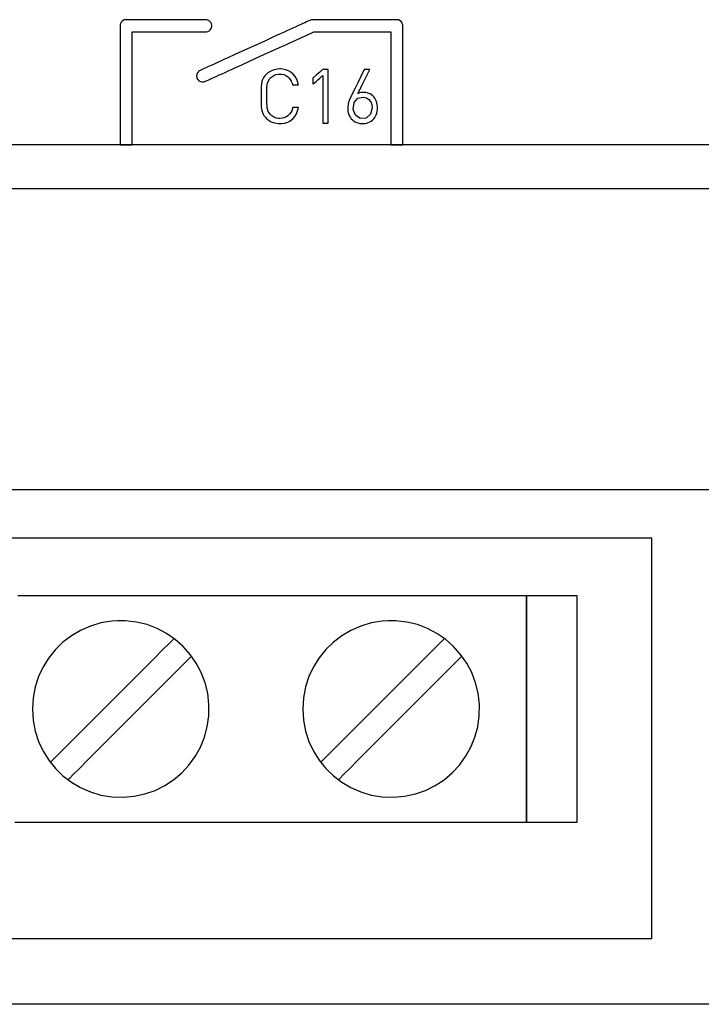
# Model space of a CAD drawing. Units: millimetres. Extents: x -420 to 210, y -743 to 180.
# Drawn here: x -17 to 2, y -29 to -1 of the extents above; entities that cross this region are included whole.
import ezdxf

# ---------------------------------------------------------------- set-up
doc = ezdxf.new("R2010")
doc.units = ezdxf.units.MM
doc.header["$MEASUREMENT"] = 0
doc.layers.add('layer 1', color=7, linetype='Continuous')

msp = doc.modelspace()

# ---------------------------------------------------------------- linework, layer by layer
at = {"layer": 'layer 1'}
for points in [[(-13.794, -4.742), (-13.789, -4.742), (-13.776, -4.742), (-13.755, -4.742), (-13.728, -4.742), (-13.697, -4.742), (-13.663, -4.742), (-13.592, -4.742), (-13.558, -4.742), (-13.526, -4.742), (-13.498, -4.742), (-13.476, -4.742), (-13.461, -4.742), (-13.454, -4.742), (-13.454, -4.742), (-13.454, -4.739), (-13.454, -4.729), (-13.454, -4.715), (-13.454, -4.695), (-13.454, -4.67), (-13.454, -4.64), (-13.454, -4.606), (-13.454, -4.568), (-13.454, -4.525), (-13.454, -4.478), (-13.454, -4.427), (-13.454, -4.373), (-13.454, -4.315), (-13.454, -4.255), (-13.454, -4.191), (-13.454, -4.124), (-13.454, -4.055), (-13.454, -3.911), (-13.454, -3.758), (-13.454, -3.6), (-13.454, -3.437), (-13.454, -3.271), (-13.454, -2.938), (-13.454, -2.774), (-13.454, -2.614), (-13.454, -2.459), (-13.454, -2.311), (-13.454, -2.241), (-13.454, -2.172), (-13.454, -2.107), (-13.454, -2.044), (-13.454, -1.984), (-13.454, -1.928), (-13.454, -1.875), (-13.454, -1.826), (-13.454, -1.78), (-13.454, -1.738), (-13.454, -1.701), (-13.454, -1.668), (-13.454, -1.64), (-13.454, -1.617), (-13.454, -1.599), (-13.454, -1.586), (-13.454, -1.579), (-13.454, -1.577), (-13.451, -1.577), (-13.445, -1.577), (-13.435, -1.577), (-13.421, -1.577), (-13.405, -1.577), (-13.385, -1.577), (-13.363, -1.577), (-13.337, -1.577), (-13.309, -1.577), (-13.278, -1.577), (-13.209, -1.577), (-13.132, -1.577), (-13.046, -1.577), (-12.955, -1.577), (-12.857, -1.577), (-12.756, -1.577), (-12.543, -1.577), (-12.326, -1.577), (-12.113, -1.577), (-12.011, -1.577), (-11.912, -1.577), (-11.819, -1.577), (-11.733, -1.577), (-11.653, -1.577), (-11.582, -1.577), (-11.55, -1.577), (-11.521, -1.577), (-11.494, -1.577), (-11.47, -1.577), (-11.449, -1.577), (-11.431, -1.577), (-11.417, -1.577), (-11.405, -1.577), (-11.366, -1.575), (-11.33, -1.565), (-11.297, -1.548), (-11.269, -1.524), (-11.247, -1.495), (-11.231, -1.462), (-11.223, -1.425), (-11.223, -1.386), (-11.232, -1.349), (-11.249, -1.316), (-11.272, -1.287), (-11.3, -1.264), (-11.334, -1.247), (-11.37, -1.239), (-11.39, -1.237), (-11.397, -1.237), (-11.405, -1.237), (-11.417, -1.237), (-11.433, -1.237), (-11.452, -1.237), (-11.474, -1.237), (-11.5, -1.237), (-11.528, -1.237), (-11.56, -1.237), (-11.594, -1.237), (-11.631, -1.237), (-11.712, -1.237), (-11.801, -1.237), (-11.898, -1.237), (-12.002, -1.237), (-12.11, -1.237), (-12.223, -1.237), (-12.456, -1.237), (-12.69, -1.237), (-12.805, -1.237), (-12.918, -1.237), (-13.026, -1.237), (-13.128, -1.237), (-13.225, -1.237), (-13.313, -1.237), (-13.393, -1.237), (-13.43, -1.237), (-13.463, -1.237), (-13.494, -1.237), (-13.522, -1.237), (-13.547, -1.237), (-13.569, -1.237), (-13.587, -1.237), (-13.602, -1.237), (-13.613, -1.237), (-13.62, -1.237), (-13.627, -1.237), (-13.637, -1.238), (-13.674, -1.245), (-13.708, -1.26), (-13.738, -1.281), (-13.762, -1.309), (-13.78, -1.341), (-13.791, -1.377), (-13.793, -1.396), (-13.794, -1.406), (-13.794, -1.41), (-13.794, -1.418), (-13.794, -1.432), (-13.794, -1.452), (-13.794, -1.477), (-13.794, -1.507), (-13.794, -1.542), (-13.794, -1.582), (-13.794, -1.626), (-13.794, -1.674), (-13.794, -1.727), (-13.794, -1.783), (-13.794, -1.843), (-13.794, -1.906), (-13.794, -1.973), (-13.794, -2.042), (-13.794, -2.114), (-13.794, -2.266), (-13.794, -2.426), (-13.794, -2.592), (-13.794, -2.764), (-13.794, -3.114), (-13.794, -3.462), (-13.794, -3.632), (-13.794, -3.795), (-13.794, -3.952), (-13.794, -4.027), (-13.794, -4.099), (-13.794, -4.169), (-13.794, -4.235), (-13.794, -4.299), (-13.794, -4.359), (-13.794, -4.416), (-13.794, -4.469), (-13.794, -4.518), (-13.794, -4.563), (-13.794, -4.603), (-13.794, -4.639), (-13.794, -4.669), (-13.794, -4.695), (-13.794, -4.715), (-13.794, -4.73), (-13.794, -4.739), (-13.794, -4.742)], [(-6.208, -4.742), (-6.206, -4.742), (-6.2, -4.742), (-6.177, -4.742), (-6.143, -4.742), (-6.101, -4.742), (-6.007, -4.742), (-5.961, -4.742), (-5.922, -4.742), (-5.891, -4.742), (-5.872, -4.742), (-5.869, -4.742), (-5.868, -4.741), (-5.868, -4.732), (-5.868, -4.713), (-5.868, -4.684), (-5.868, -4.646), (-5.868, -4.599), (-5.868, -4.543), (-5.868, -4.48), (-5.868, -4.41), (-5.868, -4.333), (-5.868, -4.25), (-5.868, -4.161), (-5.868, -4.067), (-5.868, -3.969), (-5.868, -3.76), (-5.868, -3.538), (-5.868, -3.308), (-5.868, -3.075), (-5.868, -2.841), (-5.868, -2.611), (-5.868, -2.39), (-5.868, -2.181), (-5.868, -2.082), (-5.868, -1.988), (-5.868, -1.9), (-5.868, -1.816), (-5.868, -1.739), (-5.868, -1.669), (-5.868, -1.606), (-5.868, -1.551), (-5.868, -1.504), (-5.868, -1.465), (-5.868, -1.436), (-5.868, -1.417), (-5.869, -1.39), (-5.874, -1.365), (-5.882, -1.341), (-5.907, -1.299), (-5.943, -1.267), (-5.988, -1.245), (-6.013, -1.24), (-6.038, -1.238), (-6.042, -1.238), (-6.054, -1.238), (-6.072, -1.238), (-6.097, -1.238), (-6.128, -1.238), (-6.165, -1.238), (-6.208, -1.238), (-6.256, -1.238), (-6.309, -1.238), (-6.366, -1.238), (-6.493, -1.238), (-6.633, -1.238), (-6.784, -1.238), (-6.942, -1.238), (-7.106, -1.238), (-7.436, -1.238), (-7.596, -1.238), (-7.75, -1.238), (-7.894, -1.238), (-8.026, -1.238), (-8.086, -1.238), (-8.142, -1.238), (-8.193, -1.238), (-8.239, -1.238), (-8.28, -1.238), (-8.316, -1.238), (-8.345, -1.238), (-8.367, -1.238), (-8.383, -1.238), (-8.392, -1.238), (-8.396, -1.238), (-8.403, -1.238), (-8.429, -1.242), (-8.456, -1.25), (-8.462, -1.253), (-8.467, -1.254), (-8.478, -1.26), (-8.499, -1.269), (-8.529, -1.283), (-8.567, -1.3), (-8.613, -1.321), (-8.667, -1.346), (-8.727, -1.373), (-8.795, -1.404), (-8.868, -1.437), (-8.947, -1.473), (-9.03, -1.512), (-9.119, -1.552), (-9.212, -1.594), (-9.308, -1.638), (-9.509, -1.73), (-9.72, -1.826), (-10.152, -2.023), (-10.366, -2.12), (-10.574, -2.215), (-10.772, -2.305), (-10.866, -2.348), (-10.956, -2.389), (-11.041, -2.428), (-11.122, -2.465), (-11.197, -2.499), (-11.266, -2.531), (-11.329, -2.559), (-11.385, -2.585), (-11.434, -2.607), (-11.475, -2.626), (-11.507, -2.64), (-11.531, -2.651), (-11.546, -2.658), (-11.551, -2.66), (-11.574, -2.673), (-11.594, -2.688), (-11.625, -2.726), (-11.644, -2.771), (-11.65, -2.819), (-11.641, -2.869), (-11.631, -2.893), (-11.617, -2.914), (-11.583, -2.95), (-11.54, -2.973), (-11.492, -2.983), (-11.443, -2.98), (-11.418, -2.972), (-11.408, -2.968), (-11.397, -2.962), (-11.376, -2.953), (-11.347, -2.94), (-11.309, -2.922), (-11.263, -2.901), (-11.21, -2.877), (-11.15, -2.85), (-11.084, -2.82), (-11.011, -2.787), (-10.933, -2.751), (-10.851, -2.713), (-10.763, -2.674), (-10.672, -2.632), (-10.576, -2.588), (-10.377, -2.498), (-10.169, -2.403), (-9.741, -2.208), (-9.53, -2.111), (-9.324, -2.018), (-9.129, -1.929), (-9.036, -1.886), (-8.947, -1.846), (-8.862, -1.807), (-8.783, -1.771), (-8.708, -1.737), (-8.64, -1.706), (-8.578, -1.678), (-8.522, -1.652), (-8.474, -1.63), (-8.434, -1.612), (-8.402, -1.597), (-8.378, -1.586), (-8.363, -1.58), (-8.358, -1.578), (-8.355, -1.578), (-8.345, -1.578), (-8.328, -1.578), (-8.305, -1.578), (-8.277, -1.578), (-8.243, -1.578), (-8.204, -1.578), (-8.16, -1.578), (-8.112, -1.578), (-8.059, -1.578), (-7.944, -1.578), (-7.816, -1.578), (-7.678, -1.578), (-7.533, -1.578), (-7.384, -1.578), (-7.083, -1.578), (-6.936, -1.578), (-6.796, -1.578), (-6.664, -1.578), (-6.544, -1.578), (-6.49, -1.578), (-6.439, -1.578), (-6.392, -1.578), (-6.35, -1.578), (-6.312, -1.578), (-6.28, -1.578), (-6.253, -1.578), (-6.233, -1.578), (-6.218, -1.578), (-6.21, -1.578), (-6.208, -1.58), (-6.208, -1.592), (-6.208, -1.613), (-6.208, -1.644), (-6.208, -1.683), (-6.208, -1.73), (-6.208, -1.785), (-6.208, -1.847), (-6.208, -1.916), (-6.208, -1.991), (-6.208, -2.072), (-6.208, -2.158), (-6.208, -2.249), (-6.208, -2.442), (-6.208, -2.649), (-6.208, -2.865), (-6.208, -3.308), (-6.208, -3.528), (-6.208, -3.741), (-6.208, -3.943), (-6.208, -4.04), (-6.208, -4.132), (-6.208, -4.219), (-6.208, -4.302), (-6.208, -4.379), (-6.208, -4.45), (-6.208, -4.514), (-6.208, -4.572), (-6.208, -4.622), (-6.208, -4.664), (-6.208, -4.697), (-6.208, -4.722), (-6.208, -4.737), (-6.208, -4.742)], [(-8.792, -3.701), (-8.799, -3.701), (-8.815, -3.701), (-8.865, -3.701), (-8.919, -3.701), (-8.94, -3.701), (-8.952, -3.701), (-8.953, -3.701), (-8.961, -3.73), (-8.982, -3.79), (-9.011, -3.843), (-9.046, -3.89), (-9.088, -3.93), (-9.135, -3.962), (-9.189, -3.985), (-9.247, -4), (-9.311, -4.006), (-9.348, -4.004), (-9.415, -3.993), (-9.479, -3.969), (-9.536, -3.935), (-9.561, -3.914), (-9.588, -3.886), (-9.638, -3.812), (-9.654, -3.767), (-9.666, -3.716), (-9.674, -3.655), (-9.678, -3.583), (-9.681, -3.498), (-9.681, -3.398), (-9.681, -3.294), (-9.679, -3.205), (-9.675, -3.129), (-9.668, -3.066), (-9.657, -3.012), (-9.642, -2.966), (-9.596, -2.89), (-9.568, -2.859), (-9.543, -2.837), (-9.487, -2.802), (-9.424, -2.777), (-9.357, -2.763), (-9.322, -2.761), (-9.296, -2.762), (-9.264, -2.764), (-9.204, -2.777), (-9.15, -2.798), (-9.101, -2.828), (-9.059, -2.865), (-9.023, -2.91), (-8.993, -2.962), (-8.97, -3.02), (-8.961, -3.051), (-8.958, -3.066), (-8.957, -3.066), (-8.948, -3.066), (-8.929, -3.066), (-8.875, -3.066), (-8.821, -3.066), (-8.802, -3.066), (-8.793, -3.066), (-8.792, -3.066), (-8.797, -3.043), (-8.809, -2.995), (-8.841, -2.908), (-8.885, -2.831), (-8.939, -2.766), (-9.002, -2.711), (-9.074, -2.669), (-9.154, -2.639), (-9.241, -2.621), (-9.287, -2.618), (-9.311, -2.617), (-9.326, -2.617), (-9.377, -2.62), (-9.475, -2.64), (-9.567, -2.677), (-9.65, -2.73), (-9.688, -2.762), (-9.709, -2.782), (-9.731, -2.807), (-9.768, -2.859), (-9.796, -2.914), (-9.816, -2.973), (-9.829, -3.039), (-9.837, -3.113), (-9.841, -3.197), (-9.842, -3.291), (-9.842, -3.398), (-9.842, -3.502), (-9.84, -3.594), (-9.835, -3.674), (-9.826, -3.746), (-9.811, -3.81), (-9.79, -3.868), (-9.759, -3.922), (-9.72, -3.973), (-9.697, -3.997), (-9.679, -4.014), (-9.64, -4.045), (-9.555, -4.096), (-9.463, -4.13), (-9.363, -4.148), (-9.266, -4.148), (-9.177, -4.134), (-9.095, -4.107), (-9.021, -4.068), (-8.955, -4.017), (-8.898, -3.954), (-8.851, -3.88), (-8.816, -3.796), (-8.792, -3.701)], [(-7.956, -4.137), (-7.956, -4.133), (-7.956, -4.12), (-7.956, -4.1), (-7.956, -4.072), (-7.956, -4.038), (-7.956, -3.998), (-7.956, -3.952), (-7.956, -3.901), (-7.956, -3.846), (-7.956, -3.787), (-7.956, -3.66), (-7.956, -3.524), (-7.956, -3.383), (-7.956, -3.243), (-7.956, -3.107), (-7.956, -2.979), (-7.956, -2.92), (-7.956, -2.865), (-7.956, -2.815), (-7.956, -2.769), (-7.956, -2.729), (-7.956, -2.695), (-7.956, -2.667), (-7.956, -2.647), (-7.956, -2.634), (-7.956, -2.63), (-7.963, -2.63), (-7.98, -2.63), (-8.005, -2.63), (-8.033, -2.63), (-8.061, -2.63), (-8.085, -2.63), (-8.102, -2.63), (-8.109, -2.63), (-8.112, -2.633), (-8.121, -2.64), (-8.135, -2.652), (-8.153, -2.668), (-8.198, -2.707), (-8.25, -2.752), (-8.301, -2.796), (-8.346, -2.835), (-8.364, -2.851), (-8.378, -2.863), (-8.387, -2.871), (-8.39, -2.873), (-8.39, -2.875), (-8.39, -2.881), (-8.39, -2.9), (-8.39, -2.928), (-8.39, -2.96), (-8.39, -2.992), (-8.39, -3.02), (-8.39, -3.039), (-8.39, -3.045), (-8.39, -3.047), (-8.387, -3.044), (-8.378, -3.036), (-8.364, -3.024), (-8.346, -3.008), (-8.301, -2.968), (-8.25, -2.923), (-8.198, -2.878), (-8.153, -2.838), (-8.135, -2.822), (-8.121, -2.81), (-8.112, -2.802), (-8.109, -2.799), (-8.109, -2.803), (-8.109, -2.814), (-8.109, -2.832), (-8.109, -2.857), (-8.109, -2.887), (-8.109, -2.923), (-8.109, -2.963), (-8.109, -3.008), (-8.109, -3.109), (-8.109, -3.222), (-8.109, -3.343), (-8.109, -3.468), (-8.109, -3.593), (-8.109, -3.714), (-8.109, -3.827), (-8.109, -3.928), (-8.109, -3.973), (-8.109, -4.013), (-8.109, -4.049), (-8.109, -4.079), (-8.109, -4.104), (-8.109, -4.122), (-8.109, -4.133), (-8.109, -4.137), (-8.102, -4.137), (-8.085, -4.137), (-8.061, -4.137), (-8.033, -4.137), (-8.005, -4.137), (-7.98, -4.137), (-7.963, -4.137), (-7.956, -4.137)], [(-6.576, -3.703), (-6.585, -3.603), (-6.612, -3.513), (-6.654, -3.434), (-6.681, -3.4), (-6.711, -3.369), (-6.745, -3.343), (-6.781, -3.32), (-6.821, -3.302), (-6.864, -3.288), (-6.909, -3.279), (-6.957, -3.276), (-6.968, -3.275), (-6.971, -3.275), (-6.978, -3.275), (-6.99, -3.276), (-7.037, -3.281), (-7.081, -3.29), (-7.122, -3.305), (-7.127, -3.307), (-7.125, -3.304), (-7.115, -3.285), (-7.098, -3.249), (-7.074, -3.201), (-7.045, -3.143), (-7.013, -3.078), (-6.943, -2.937), (-6.875, -2.801), (-6.846, -2.742), (-6.821, -2.692), (-6.803, -2.656), (-6.792, -2.634), (-6.79, -2.63), (-6.794, -2.63), (-6.812, -2.63), (-6.84, -2.63), (-6.904, -2.63), (-6.93, -2.63), (-6.945, -2.63), (-6.947, -2.63), (-6.949, -2.634), (-6.953, -2.643), (-6.969, -2.674), (-6.992, -2.721), (-7.022, -2.781), (-7.056, -2.85), (-7.132, -3.003), (-7.208, -3.157), (-7.242, -3.226), (-7.272, -3.285), (-7.295, -3.332), (-7.311, -3.364), (-7.315, -3.373), (-7.317, -3.377), (-7.329, -3.401), (-7.371, -3.501), (-7.399, -3.595), (-7.412, -3.685), (-7.412, -3.708), (-7.412, -3.714), (-7.412, -3.725), (-7.411, -3.752), (-7.406, -3.803), (-7.396, -3.852), (-7.381, -3.898), (-7.362, -3.941), (-7.339, -3.98), (-7.312, -4.016), (-7.281, -4.047), (-7.247, -4.075), (-7.208, -4.099), (-7.167, -4.118), (-7.122, -4.133), (-7.074, -4.143), (-7.023, -4.149), (-6.996, -4.15), (-6.981, -4.149), (-6.929, -4.145), (-6.88, -4.136), (-6.835, -4.122), (-6.792, -4.102), (-6.753, -4.079), (-6.717, -4.051), (-6.685, -4.019), (-6.657, -3.983), (-6.633, -3.943), (-6.613, -3.901), (-6.597, -3.855), (-6.586, -3.807), (-6.579, -3.756), (-6.576, -3.703)], [(-6.729, -3.709), (-6.773, -3.89), (-6.894, -3.996), (-7.065, -4.006), (-7.198, -3.918), (-7.258, -3.751), (-7.232, -3.558), (-7.126, -3.437), (-6.976, -3.405), (-6.888, -3.425), (-6.819, -3.47), (-6.769, -3.536), (-6.739, -3.617)], [(-0.989, -23.741), (-0.99, -23.741), (-0.995, -23.741), (-1.013, -23.741), (-1.043, -23.741), (-1.082, -23.741), (-1.13, -23.741), (-1.186, -23.741), (-1.249, -23.741), (-1.318, -23.741), (-1.391, -23.741), (-1.469, -23.741), (-1.631, -23.741), (-1.797, -23.741), (-1.958, -23.741), (-2.034, -23.741), (-2.105, -23.741), (-2.172, -23.741), (-2.232, -23.741), (-2.285, -23.741), (-2.33, -23.741), (-2.365, -23.741), (-2.39, -23.741), (-2.404, -23.741), (-2.406, -23.741), (-2.406, -23.741), (-2.406, -23.737), (-2.406, -23.729), (-2.406, -23.718), (-2.406, -23.704), (-2.406, -23.686), (-2.406, -23.665), (-2.406, -23.641), (-2.406, -23.584), (-2.406, -23.515), (-2.406, -23.434), (-2.406, -23.343), (-2.406, -23.242), (-2.406, -23.131), (-2.406, -23.011), (-2.406, -22.883), (-2.406, -22.747), (-2.406, -22.603), (-2.406, -22.453), (-2.406, -22.297), (-2.406, -22.135), (-2.406, -21.968), (-2.406, -21.797), (-2.406, -21.622), (-2.406, -21.444), (-2.406, -21.079), (-2.406, -20.708), (-2.406, -19.966), (-2.406, -19.603), (-2.406, -19.426), (-2.406, -19.252), (-2.406, -19.082), (-2.406, -18.918), (-2.406, -18.758), (-2.406, -18.604), (-2.406, -18.457), (-2.406, -18.316), (-2.406, -18.183), (-2.406, -18.058), (-2.406, -17.942), (-2.406, -17.835), (-2.406, -17.737), (-2.406, -17.65), (-2.406, -17.574), (-2.406, -17.51), (-2.406, -17.457), (-2.406, -17.436), (-2.406, -17.418), (-2.406, -17.403), (-2.406, -17.391), (-2.406, -17.383), (-2.406, -17.378), (-2.405, -17.377), (-2.402, -17.377), (-2.386, -17.377), (-2.359, -17.377), (-2.321, -17.377), (-2.275, -17.377), (-2.221, -17.377), (-2.159, -17.377), (-2.091, -17.377), (-2.019, -17.377), (-1.862, -17.377), (-1.697, -17.377), (-1.533, -17.377), (-1.376, -17.377), (-1.303, -17.377), (-1.236, -17.377), (-1.174, -17.377), (-1.12, -17.377), (-1.073, -17.377), (-1.036, -17.377), (-1.009, -17.377), (-0.993, -17.377), (-0.989, -17.377), (-0.989, -17.381), (-0.989, -17.387), (-0.989, -17.398), (-0.989, -17.411), (-0.989, -17.428), (-0.989, -17.448), (-0.989, -17.472), (-0.989, -17.498), (-0.989, -17.561), (-0.989, -17.634), (-0.989, -17.719), (-0.989, -17.814), (-0.989, -17.92), (-0.989, -18.034), (-0.989, -18.157), (-0.989, -18.289), (-0.989, -18.428), (-0.989, -18.574), (-0.989, -18.727), (-0.989, -18.885), (-0.989, -19.049), (-0.989, -19.218), (-0.989, -19.391), (-0.989, -19.747), (-0.989, -20.113), (-0.989, -20.857), (-0.989, -21.226), (-0.989, -21.587), (-0.989, -21.762), (-0.989, -21.934), (-0.989, -22.102), (-0.989, -22.265), (-0.989, -22.423), (-0.989, -22.574), (-0.989, -22.719), (-0.989, -22.856), (-0.989, -22.986), (-0.989, -23.108), (-0.989, -23.22), (-0.989, -23.324), (-0.989, -23.417), (-0.989, -23.499), (-0.989, -23.571), (-0.989, -23.631), (-0.989, -23.656), (-0.989, -23.678), (-0.989, -23.697), (-0.989, -23.713), (-0.989, -23.725), (-0.989, -23.734), (-0.989, -23.739), (-0.989, -23.741)], [(-16.247, -20.559), (-16.227, -20.874), (-16.169, -21.178), (-16.075, -21.467), (-15.948, -21.739), (-15.79, -21.992), (-15.604, -22.223), (-15.392, -22.431), (-15.156, -22.612), (-14.898, -22.764), (-14.623, -22.884), (-14.331, -22.971), (-14.025, -23.022), (-13.708, -23.033), (-13.395, -23.006), (-13.094, -22.94), (-12.808, -22.84), (-12.539, -22.706), (-12.291, -22.542), (-12.064, -22.35), (-11.862, -22.133), (-11.686, -21.893), (-11.541, -21.632), (-11.427, -21.352), (-11.347, -21.057), (-11.304, -20.749), (-11.3, -20.431), (-11.336, -20.12), (-11.408, -19.822), (-11.516, -19.54), (-11.656, -19.275), (-11.825, -19.03), (-12.022, -18.808), (-12.245, -18.611), (-12.489, -18.442), (-12.754, -18.302), (-13.037, -18.195), (-13.335, -18.122), (-13.646, -18.087), (-13.725, -18.084), (-13.789, -18.084), (-13.868, -18.086), (-14.026, -18.097), (-14.331, -18.147), (-14.624, -18.234), (-14.899, -18.355), (-15.156, -18.507), (-15.392, -18.688), (-15.605, -18.895), (-15.791, -19.127), (-15.949, -19.38), (-16.076, -19.652), (-16.169, -19.941), (-16.227, -20.245), (-16.247, -20.559)], [(-8.67, -20.559), (-8.65, -20.874), (-8.592, -21.178), (-8.498, -21.467), (-8.371, -21.739), (-8.213, -21.992), (-8.027, -22.223), (-7.814, -22.431), (-7.578, -22.612), (-7.321, -22.764), (-7.045, -22.884), (-6.753, -22.971), (-6.447, -23.022), (-6.13, -23.033), (-5.817, -23.006), (-5.517, -22.94), (-5.231, -22.84), (-4.962, -22.706), (-4.713, -22.542), (-4.486, -22.35), (-4.284, -22.133), (-4.109, -21.893), (-3.963, -21.632), (-3.849, -21.352), (-3.77, -21.057), (-3.727, -20.749), (-3.723, -20.431), (-3.758, -20.12), (-3.831, -19.822), (-3.938, -19.54), (-4.078, -19.275), (-4.248, -19.03), (-4.445, -18.808), (-4.667, -18.611), (-4.912, -18.442), (-5.177, -18.302), (-5.46, -18.195), (-5.758, -18.122), (-6.068, -18.087), (-6.148, -18.084), (-6.211, -18.084), (-6.291, -18.086), (-6.448, -18.097), (-6.754, -18.147), (-7.046, -18.234), (-7.322, -18.355), (-7.579, -18.507), (-7.815, -18.688), (-8.027, -18.895), (-8.214, -19.127), (-8.371, -19.38), (-8.498, -19.652), (-8.592, -19.941), (-8.65, -20.245), (-8.67, -20.559)]]:
    msp.add_lwpolyline(points, close=True, dxfattribs=at)
for points in [[(3.409, -4.742), (-8.371, -4.742), (-20.45, -4.742), (-32.679, -4.742), (-44.908, -4.742), (-56.987, -4.742), (-68.767, -4.742)], [(-68.054, -5.966), (-57.298, -5.966), (-46.297, -5.966), (-35.161, -5.966), (-12.926, -5.966), (-2.047, -5.966), (3.284, -5.966)], [(5.265, -14.418), (0.023, -14.418), (-10.696, -14.418), (-21.633, -14.418), (-32.679, -14.418), (-43.726, -14.418), (-54.663, -14.418), (-65.381, -14.418), (-70.624, -14.418)], [(-17.378, -15.761), (-15.616, -15.761), (-13.908, -15.761), (-12.26, -15.761), (-10.679, -15.761), (-9.171, -15.761), (-7.741, -15.761), (-6.395, -15.761), (-5.141, -15.761), (-3.983, -15.761), (-2.928, -15.761), (-1.982, -15.761), (-1.15, -15.761), (-0.44, -15.761), (-0.132, -15.761), (0.143, -15.761), (0.386, -15.761), (0.594, -15.761), (0.767, -15.761), (0.905, -15.761), (1.007, -15.761), (1.072, -15.761), (1.099, -15.762), (1.099, -15.779), (1.099, -15.887), (1.099, -16.085), (1.099, -16.365), (1.099, -16.719), (1.099, -17.139), (1.099, -17.617), (1.099, -18.144), (1.099, -18.713), (1.099, -19.316), (1.099, -20.592), (1.099, -21.906), (1.099, -23.194), (1.099, -24.392), (1.099, -24.937), (1.099, -25.435), (1.099, -25.879), (1.099, -26.261), (1.099, -26.571), (1.099, -26.803), (1.099, -26.948), (1.099, -26.998), (1.099, -26.998), (1.08, -26.998), (1.023, -26.998), (0.929, -26.998), (0.798, -26.998), (0.631, -26.998), (0.43, -26.998), (0.195, -26.998), (-0.074, -26.998), (-0.376, -26.998), (-0.709, -26.998), (-1.469, -26.998), (-2.347, -26.998), (-3.337, -26.998), (-4.434, -26.998), (-5.631, -26.998), (-6.923, -26.998), (-8.303, -26.998), (-9.765, -26.998), (-11.303, -26.998), (-12.911, -26.998), (-14.584, -26.998), (-16.314, -26.998), (-18.097, -26.998)], [(-16.658, -17.377), (-16.422, -17.377), (-16.162, -17.377), (-15.881, -17.377), (-15.579, -17.377), (-15.259, -17.377), (-14.921, -17.377), (-14.566, -17.377), (-14.197, -17.377), (-13.814, -17.377), (-13.419, -17.377), (-13.014, -17.377), (-12.598, -17.377), (-11.745, -17.377), (-10.869, -17.377), (-9.983, -17.377), (-9.097, -17.377), (-8.222, -17.377), (-7.368, -17.377), (-6.953, -17.377), (-6.547, -17.377), (-6.152, -17.377), (-5.769, -17.377), (-5.4, -17.377), (-5.046, -17.377), (-4.708, -17.377), (-4.387, -17.377), (-4.086, -17.377), (-3.804, -17.377), (-3.545, -17.377), (-3.308, -17.377), (-3.096, -17.377), (-2.91, -17.377), (-2.751, -17.377), (-2.62, -17.377), (-2.519, -17.377), (-2.449, -17.377), (-2.412, -17.377), (-2.406, -17.377), (-2.406, -17.387), (-2.406, -17.411), (-2.406, -17.448), (-2.406, -17.498), (-2.406, -17.561), (-2.406, -17.634), (-2.406, -17.719), (-2.406, -17.814), (-2.406, -17.92), (-2.406, -18.034), (-2.406, -18.157), (-2.406, -18.428), (-2.406, -18.727), (-2.406, -19.049), (-2.406, -19.391), (-2.406, -19.747), (-2.406, -20.113), (-2.406, -20.857), (-2.406, -21.587), (-2.406, -21.934), (-2.406, -22.265), (-2.406, -22.574), (-2.406, -22.856), (-2.406, -23.108), (-2.406, -23.22), (-2.406, -23.324), (-2.406, -23.417), (-2.406, -23.499), (-2.406, -23.571), (-2.406, -23.631), (-2.406, -23.678), (-2.406, -23.713), (-2.406, -23.734), (-2.406, -23.741), (-2.406, -23.741), (-2.423, -23.741), (-2.473, -23.741), (-2.556, -23.741), (-2.669, -23.741), (-2.811, -23.741), (-2.981, -23.741), (-3.178, -23.741), (-3.4, -23.741), (-3.646, -23.741), (-3.914, -23.741), (-4.204, -23.741), (-4.513, -23.741), (-4.841, -23.741), (-5.185, -23.741), (-5.546, -23.741), (-5.921, -23.741), (-6.309, -23.741), (-6.708, -23.741), (-7.118, -23.741), (-7.537, -23.741), (-8.395, -23.741), (-9.274, -23.741), (-11.046, -23.741), (-11.918, -23.741), (-12.766, -23.741), (-13.177, -23.741), (-13.579, -23.741), (-13.969, -23.741), (-14.347, -23.741), (-14.71, -23.741), (-15.058, -23.741), (-15.389, -23.741), (-15.702, -23.741), (-15.996, -23.741), (-16.268, -23.741), (-16.519, -23.741), (-16.746, -23.741)], [(-15.746, -22.052), (-15.707, -22.013), (-15.597, -21.903), (-15.426, -21.732), (-15.204, -21.51), (-14.649, -20.955), (-14.013, -20.318), (-13.376, -19.682), (-12.821, -19.127), (-12.599, -18.905), (-12.428, -18.734), (-12.318, -18.624), (-12.279, -18.585)], [(-8.169, -22.052), (-8.13, -22.013), (-8.02, -21.903), (-7.849, -21.732), (-7.627, -21.51), (-7.072, -20.955), (-6.435, -20.318), (-5.799, -19.682), (-5.243, -19.127), (-5.022, -18.905), (-4.851, -18.734), (-4.741, -18.624), (-4.702, -18.585)], [(-11.788, -19.079), (-11.827, -19.117), (-11.937, -19.227), (-12.108, -19.398), (-12.33, -19.62), (-12.884, -20.175), (-13.52, -20.811), (-14.156, -21.447), (-14.711, -22.001), (-14.933, -22.223), (-15.104, -22.394), (-15.214, -22.504), (-15.252, -22.543)], [(-4.211, -19.079), (-4.25, -19.117), (-4.36, -19.227), (-4.531, -19.398), (-4.752, -19.62), (-5.307, -20.175), (-5.943, -20.811), (-6.579, -21.447), (-7.134, -22.001), (-7.355, -22.223), (-7.526, -22.394), (-7.636, -22.504), (-7.675, -22.543)], [(-5.551, -19.434), (-6.137, -20.02)], [(7.871, -28.838), (-16.587, -28.838), (-22.583, -28.838), (-28.459, -28.838), (-34.177, -28.838), (-39.701, -28.838), (-44.994, -28.838), (-50.02, -28.838), (-54.742, -28.838), (-59.122, -28.838), (-63.124, -28.838), (-66.712, -28.838), (-68.339, -28.838)]]:
    msp.add_lwpolyline(points, dxfattribs=at)

doc.saveas('drawing.dxf')
